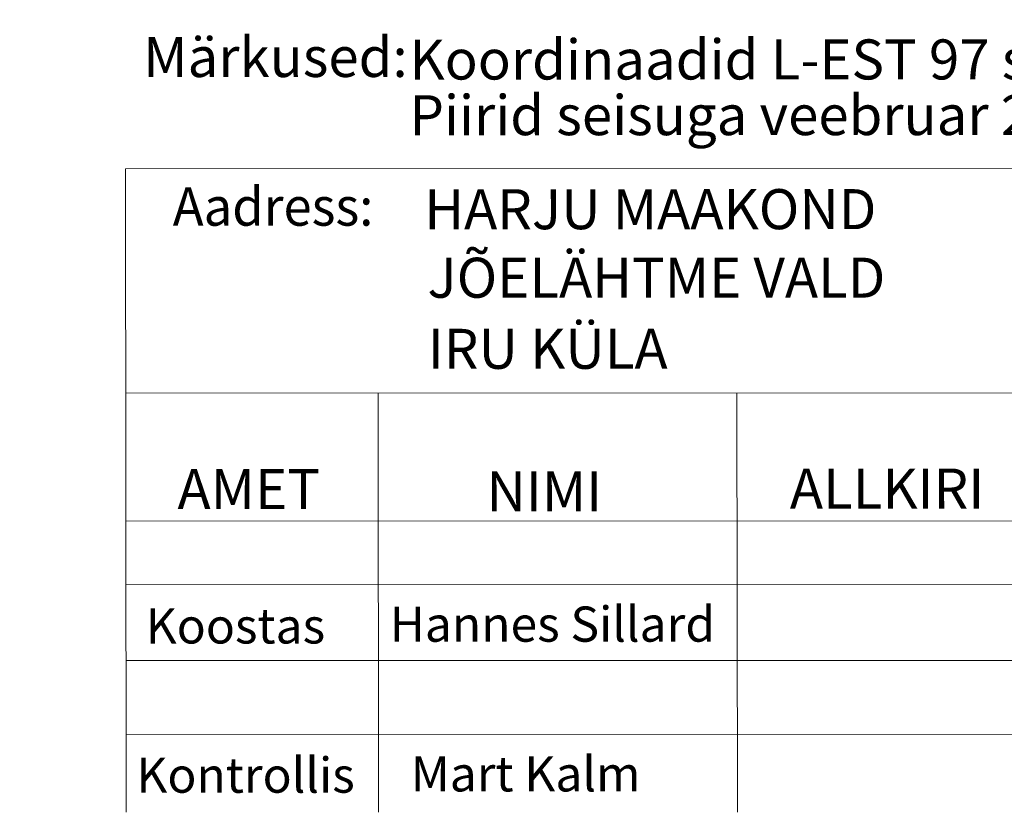
# Model space of a CAD drawing. Units: metres. Extents: x 551564 to 552142, y 6591334 to 6591850.
# Drawn here: x 552051 to 552082, y 6591689 to 6591713 of the extents above; entities that cross this region are included whole.
import ezdxf
from ezdxf.enums import TextEntityAlignment as Align

# ---------------------------------------------------------------- set-up
doc = ezdxf.new("R2010")
doc.units = ezdxf.units.M
doc.set_wipeout_variables(frame=1)
doc.layers.add('0_LEGEND', color=7, linetype='Continuous', lineweight=0)
doc.styles.add('Style-Arial', font='arial.ttf')
doc.styles.add('Style-Arial IF', font='ariali.ttf')

msp = doc.modelspace()

# ---------------------------------------------------------------- wipeouts: each hides what was drawn before it
at = {"color": 255, "linetype": 'Continuous'}
msp.add_wipeout([(552141.844, 6591688.515), (552051.026, 6591688.515), (552051.026, 6591713.271), (552141.844, 6591713.271)], dxfattribs=at).dxf.layer = '0_LEGEND'

# ---------------------------------------------------------------- next in the draw order: linework, layer by layer
at = {"layer": '0_LEGEND', "color": 7, "linetype": 'Continuous'}
msp.add_line((552073.442, 6591688.517), (552073.418, 6591701.613), dxfattribs=at)
at = {"layer": '0_LEGEND', "color": 7, "linetype": 'Continuous', "flags": 128}
for points in [[(552054.332, 6591708.615), (552141.844, 6591708.635)], [(552054.354, 6591688.515), (552054.332, 6591708.615)], [(552054.334, 6591701.605), (552141.844, 6591701.635)], [(552062.234, 6591688.515), (552062.223, 6591701.608)], [(552054.344, 6591697.615), (552082.204, 6591697.605)], [(552054.344, 6591695.615), (552082.194, 6591695.625)], [(552054.344, 6591693.255), (552082.204, 6591693.255)], [(552054.354, 6591690.945), (552082.194, 6591690.955)]]:
    msp.add_lwpolyline(points, dxfattribs=at)

# ---------------------------------------------------------------- next in the draw order: texts
at = {"layer": '0_LEGEND', "color": 7, "linetype": 'Continuous', "style": 'Style-Arial', "width": 1}
for s, rotation, p in [('Märkused:', 0.0106, (552054.883, 6591712.105)), ('Koordinaadid L-EST 97 süsteemis, kõrgused EH-2000 Amsterdami süsteemis', 0.0106, (552063.195, 6591712.026)), ('Piirid seisuga veebruar 2020.a. ', 0.0106, (552063.195, 6591710.288)), ('AMET', 0.0102, (552055.952, 6591698.608)), ('NIMI', 0.0102, (552065.6, 6591698.536)), ('ALLKIRI', 0.0102, (552075.074, 6591698.626))]:
    msp.add_text(s, height=1.25, rotation=rotation, dxfattribs=at).set_placement(p, align=Align.MIDDLE_LEFT)
at = {"layer": '0_LEGEND', "color": 7, "linetype": 'Continuous', "style": 'Style-Arial', "width": 0.9694}
msp.add_text('Aadress:', height=1.2, rotation=0.0102, dxfattribs=at).set_placement((552058.937, 6591707.436), align=Align.MIDDLE_CENTER)
at = {"layer": '0_LEGEND', "color": 7, "linetype": 'Continuous', "style": 'Style-Arial IF', "width": 1}
for s, p in [('HARJU MAAKOND', (552063.66, 6591706.726)), ('JÕELÄHTME VALD', (552063.76, 6591704.586)), ('IRU KÜLA', (552063.77, 6591702.366))]:
    msp.add_text(s, height=1.25, rotation=0.0102, dxfattribs=at).set_placement(p)
at = {"layer": '0_LEGEND', "color": 7, "linetype": 'Continuous', "style": 'Style-Arial'}
for s, p in [('Koostas', (552054.959, 6591694.336)), ('Hannes Sillard', (552062.585, 6591694.392)), ('Kontrollis', (552054.668, 6591689.676)), ('Mart Kalm', (552063.235, 6591689.716))]:
    msp.add_text(s, height=1.1, rotation=0.0102, dxfattribs=at).set_placement(p, align=Align.MIDDLE_LEFT)

doc.saveas('drawing.dxf')
